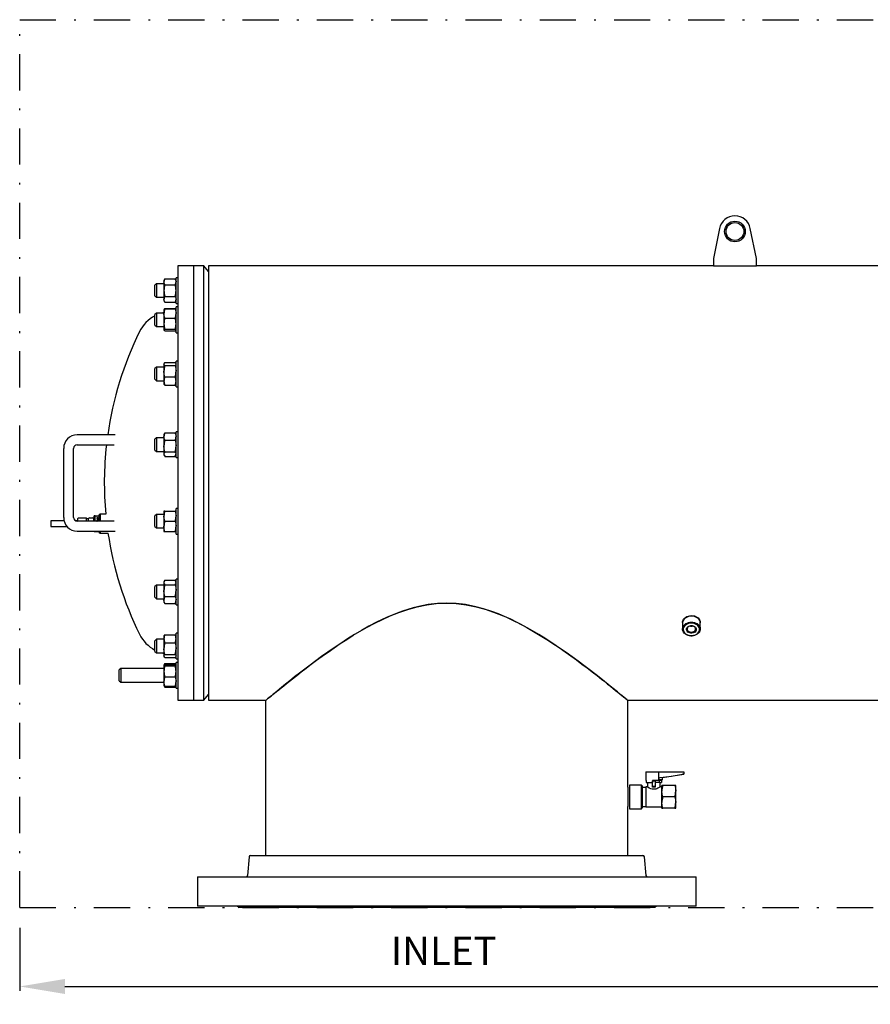
# Model space of a CAD drawing. Units: millimetres. Extents: x 527 to 844, y 482 to 719.
# Drawn here: x 665 to 712, y 597 to 651 of the extents above; entities that cross this region are included whole.
import ezdxf

# ---------------------------------------------------------------- set-up
doc = ezdxf.new("R2010")
doc.units = ezdxf.units.MM
doc.header["$PDSIZE"] = -1
doc.linetypes.add('DASHDOT', pattern=[1, 0.5, -0.25, 0, -0.25])
doc.linetypes.add('SLD-Solid', pattern=[0])
for name, color, linetype in [('1', 8, 'Continuous'), ('CENTER', 7, 'Continuous'), ('CONST', 7, 'Continuous')]:
    doc.layers.add(name, color=color, linetype=linetype)
doc.styles.add('style15', font='arialbd.ttf', dxfattribs={"height": 1.5})
doc.styles.add('style16', font='arialbd.ttf', dxfattribs={"height": 1.6})
doc.dimstyles.new('ISO-25', dxfattribs={"dimtxt": 1.5, "dimasz": 2.5, "dimexe": 0.25, "dimexo": 1.125, "dimgap": 0, "dimtad": 0, "dimtih": 1, "dimtoh": 1, "dimdec": 1, "dimdsep": 46, "dimtxsty": 'style15', "dimcen": 0, "dimadec": 0, "dimazin": 0, "dimtfac": 1, "dimtdec": 1, "dimtmove": 0, "dimatfit": 3, "dimfxl": 1, "dimlwd": 25, "dimarcsym": 0})

# ---------------------------------------------------------------- blocks, each defined once
blk = doc.blocks.new('*D52')
at = {"color": 0, "lineweight": -2, "transparency": 16777216}
for p, q in [((664.874, 600.913), (664.874, 597.428)), ((789.874, 600.913), (789.874, 597.428))]:
    blk.add_line(p, q, dxfattribs=at)
at = {"color": 0, "lineweight": 25, "transparency": 16777216}
for p, q in [((667.374, 597.678), (725.741, 597.678)), ((787.374, 597.678), (729.008, 597.678))]:
    blk.add_line(p, q, dxfattribs=at)
at = {"color": 0, "transparency": 16777216}
for points in [[(667.374, 598.094), (667.374, 597.261), (664.874, 597.678)], [(787.374, 598.094), (787.374, 597.261), (789.874, 597.678)]]:
    blk.add_solid(points, dxfattribs=at)
at = {"layer": 'DEFPOINTS', "color": 0, "transparency": 16777216}
for p in [(664.874, 602.038), (789.874, 602.038), (789.874, 597.678)]:
    blk.add_point(p, dxfattribs=at)
at = {"color": 0, "transparency": 16777216, "insert": (727.374, 597.678), "char_height": 1.5, "attachment_point": 5, "style": 'style15'}
blk.add_mtext('125', dxfattribs=at)

msp = doc.modelspace()

# ---------------------------------------------------------------- linework, layer by layer
at = {"color": 7, "linetype": 'SLD-Solid'}
for p, q in [((703.498, 639.517), (703.167, 637.852)), ((705.529, 637.852), (705.197, 639.517)), ((703.167, 637.852), (703.167, 637.458)), ((705.529, 637.458), (705.529, 637.852)), ((673.6, 637.458), (673.6, 620.882)), ((674.466, 637.458), (673.6, 637.458)), ((674.466, 637.458), (674.466, 613.482)), ((674.466, 637.458), (674.466, 620.882)), ((675.028, 637.458), (674.466, 637.458)), ((675.028, 627.809), (675.028, 637.458)), ((675.293, 637.143), (675.028, 637.458)), ((675.293, 637.458), (675.293, 625.47)), ((703.167, 637.458), (675.293, 637.458)), ((703.167, 637.458), (705.529, 637.458)), ((723.6, 637.458), (705.529, 637.458)), ((672.419, 636.464), (672.34, 636.385)), ((672.34, 635.792), (672.34, 636.385)), ((672.419, 636.464), (672.419, 635.714)), ((672.836, 636.464), (672.419, 636.464)), ((672.887, 636.738), (672.836, 636.651)), ((672.836, 636.651), (672.836, 636.576)), ((672.836, 636.576), (672.836, 636.089)), ((672.887, 636.738), (673.451, 636.738)), ((672.887, 636.413), (673.451, 636.413)), ((673.501, 636.651), (673.451, 636.738)), ((673.6, 636.797), (673.501, 636.797)), ((673.501, 635.38), (673.501, 636.797)), ((672.836, 636.089), (672.836, 635.601)), ((672.34, 635.792), (672.419, 635.714)), ((672.419, 635.714), (672.836, 635.714)), ((672.836, 635.601), (672.836, 635.526)), ((672.836, 635.526), (672.887, 635.439)), ((672.887, 635.764), (673.451, 635.764)), ((672.887, 635.439), (673.451, 635.439)), ((673.451, 635.439), (673.501, 635.526)), ((673.501, 635.38), (673.6, 635.38)), ((672.419, 634.847), (672.34, 634.768)), ((672.34, 634.176), (672.34, 634.768)), ((672.419, 634.847), (672.419, 634.097)), ((672.836, 634.847), (672.419, 634.847)), ((672.84, 635.041), (672.836, 635.034)), ((672.836, 635.034), (672.836, 634.814)), ((672.836, 634.814), (672.836, 634.257)), ((672.848, 635.055), (672.84, 635.041)), ((672.879, 635.077), (672.887, 635.099)), ((672.887, 635.099), (673.451, 635.099)), ((672.887, 635.072), (673.451, 635.072)), ((673.451, 635.099), (673.459, 635.077)), ((673.498, 635.04), (673.489, 635.055)), ((673.501, 635.034), (673.498, 635.04)), ((673.6, 635.181), (673.501, 635.181)), ((673.501, 635.127), (673.501, 635.181)), ((673.501, 633.763), (673.501, 635.127)), ((672.836, 634.257), (672.836, 633.914)), ((672.887, 634.557), (673.451, 634.557)), ((672.34, 634.176), (672.419, 634.097)), ((672.419, 634.097), (672.836, 634.097)), ((672.842, 633.905), (672.836, 633.914)), ((672.836, 633.914), (672.836, 633.909)), ((672.836, 633.909), (672.84, 633.903)), ((672.887, 633.872), (672.85, 633.893)), ((672.887, 633.957), (673.451, 633.957)), ((672.887, 633.872), (673.451, 633.872)), ((673.498, 633.904), (673.501, 633.909)), ((673.501, 633.763), (673.6, 633.763)), ((672.848, 632.068), (672.836, 632.047)), ((672.836, 632.047), (672.836, 632.028)), ((672.887, 632.112), (673.451, 632.112)), ((673.501, 632.047), (673.49, 632.068)), ((673.6, 632.194), (673.501, 632.194)), ((673.501, 631.986), (673.501, 632.194)), ((672.419, 631.86), (672.34, 631.781)), ((672.34, 631.189), (672.34, 631.781)), ((672.419, 631.86), (672.419, 631.11)), ((672.836, 631.86), (672.419, 631.86)), ((672.836, 632.028), (672.836, 631.63)), ((672.836, 631.63), (672.836, 631.087)), ((672.887, 631.944), (673.451, 631.944)), ((673.501, 630.776), (673.501, 631.986)), ((672.34, 631.189), (672.419, 631.11)), ((672.419, 631.11), (672.836, 631.11)), ((672.836, 631.087), (672.836, 630.922)), ((672.887, 631.317), (673.451, 631.317)), ((672.836, 630.922), (672.848, 630.902)), ((672.887, 630.857), (673.451, 630.857)), ((673.49, 630.902), (673.501, 630.922)), ((673.501, 630.776), (673.6, 630.776)), ((672.887, 628.226), (672.863, 628.19)), ((672.887, 628.226), (673.451, 628.226)), ((673.474, 628.19), (673.451, 628.226)), ((673.501, 627.853), (673.501, 628.291)), ((673.6, 628.291), (673.501, 628.291)), ((670.151, 628.127), (668.049, 628.127)), ((672.419, 627.957), (672.34, 627.878)), ((672.34, 627.286), (672.34, 627.878)), ((672.419, 627.957), (672.419, 627.207)), ((672.836, 627.957), (672.419, 627.957)), ((672.863, 628.191), (672.836, 628.145)), ((672.836, 628.145), (672.836, 628.028)), ((672.836, 628.028), (672.836, 627.509)), ((672.887, 627.831), (673.451, 627.831)), ((673.501, 628.145), (673.475, 628.191)), ((673.501, 626.873), (673.501, 627.853)), ((675.028, 613.482), (675.028, 627.809)), ((667.3, 627.379), (667.3, 623.56)), ((667.852, 623.56), (667.852, 627.379)), ((668.049, 627.576), (670.08, 627.576)), ((672.34, 627.286), (672.419, 627.207)), ((672.419, 627.207), (672.836, 627.207)), ((672.836, 627.509), (672.836, 627.062)), ((672.887, 627.187), (673.451, 627.187)), ((672.836, 627.062), (672.836, 627.02)), ((672.836, 627.02), (672.863, 626.973)), ((672.887, 626.938), (673.451, 626.938)), ((673.475, 626.973), (673.501, 627.02)), ((673.501, 626.873), (673.6, 626.873)), ((675.293, 625.47), (675.293, 613.482)), ((672.887, 623.92), (672.836, 623.92)), ((672.836, 623.92), (672.836, 623.639)), ((672.887, 623.92), (673.451, 623.92)), ((673.501, 623.92), (673.451, 623.92)), ((673.6, 624.066), (673.501, 624.066)), ((673.501, 623.358), (673.501, 624.066)), ((666.592, 623.383), (666.592, 623.068)), ((667.322, 623.383), (666.592, 623.383)), ((668.088, 623.383), (667.963, 623.383)), ((670.08, 623.364), (668.049, 623.364)), ((668.088, 623.364), (668.088, 623.501)), ((668.127, 623.541), (668.56, 623.541)), ((668.56, 623.364), (668.56, 623.541)), ((668.678, 623.485), (668.56, 623.485)), ((668.678, 623.364), (668.678, 623.501)), ((668.718, 623.541), (668.915, 623.541)), ((668.954, 623.501), (668.954, 623.364)), ((668.993, 623.442), (668.954, 623.442)), ((669.033, 623.659), (668.993, 623.659)), ((668.993, 623.364), (668.993, 623.659)), ((669.033, 623.442), (669.033, 623.659)), ((669.033, 623.659), (669.269, 623.659)), ((669.033, 623.364), (669.033, 623.442)), ((669.135, 623.579), (669.135, 623.584)), ((669.135, 623.584), (669.153, 623.583)), ((669.153, 623.58), (669.135, 623.579)), ((669.135, 623.58), (669.143, 623.58)), ((669.135, 623.566), (669.135, 623.57)), ((669.135, 623.57), (669.153, 623.569)), ((669.153, 623.566), (669.135, 623.566)), ((669.135, 623.566), (669.143, 623.566)), ((669.135, 623.554), (669.135, 623.555)), ((669.135, 623.555), (669.176, 623.555)), ((669.182, 623.526), (669.135, 623.554)), ((669.135, 623.517), (669.135, 623.522)), ((669.135, 623.522), (669.204, 623.501)), ((669.135, 623.518), (669.204, 623.497)), ((669.204, 623.496), (669.135, 623.517)), ((669.135, 623.425), (669.135, 623.429)), ((669.135, 623.429), (669.153, 623.428)), ((669.153, 623.425), (669.135, 623.425)), ((669.135, 623.425), (669.143, 623.425)), ((669.135, 623.411), (669.135, 623.415)), ((669.135, 623.415), (669.153, 623.415)), ((669.153, 623.412), (669.135, 623.411)), ((669.135, 623.411), (669.143, 623.411)), ((669.135, 623.368), (669.148, 623.364)), ((669.135, 623.364), (669.135, 623.368)), ((669.135, 623.364), (669.135, 623.364)), ((669.136, 623.467), (669.136, 623.476)), ((669.136, 623.476), (669.195, 623.476)), ((669.136, 623.472), (669.195, 623.472)), ((669.142, 623.464), (669.136, 623.467)), ((669.14, 623.551), (669.176, 623.551)), ((669.142, 623.472), (669.142, 623.464)), ((669.195, 623.472), (669.142, 623.472)), ((669.15, 623.547), (669.15, 623.55)), ((669.15, 623.55), (669.176, 623.535)), ((669.176, 623.55), (669.15, 623.55)), ((669.15, 623.547), (669.176, 623.531)), ((669.152, 623.402), (669.152, 623.406)), ((669.153, 623.583), (669.153, 623.58)), ((669.153, 623.569), (669.153, 623.566)), ((669.153, 623.428), (669.153, 623.425)), ((669.153, 623.415), (669.153, 623.412)), ((669.154, 623.378), (669.154, 623.373)), ((669.17, 623.452), (669.176, 623.452)), ((669.17, 623.432), (669.17, 623.452)), ((669.17, 623.448), (669.176, 623.448)), ((669.176, 623.432), (669.17, 623.432)), ((669.195, 623.371), (669.171, 623.391)), ((669.174, 623.395), (669.189, 623.382)), ((669.174, 623.391), (669.174, 623.395)), ((669.174, 623.391), (669.189, 623.379)), ((669.176, 623.561), (669.182, 623.561)), ((669.176, 623.555), (669.176, 623.561)), ((669.176, 623.557), (669.182, 623.557)), ((669.176, 623.551), (669.176, 623.555)), ((669.176, 623.535), (669.176, 623.55)), ((669.176, 623.531), (669.176, 623.535)), ((669.176, 623.452), (669.176, 623.432)), ((669.182, 623.561), (669.182, 623.555)), ((669.182, 623.555), (669.195, 623.555)), ((669.182, 623.551), (669.182, 623.555)), ((669.182, 623.551), (669.195, 623.551)), ((669.182, 623.55), (669.182, 623.526)), ((669.195, 623.55), (669.182, 623.55)), ((669.189, 623.406), (669.195, 623.406)), ((669.189, 623.382), (669.189, 623.406)), ((669.189, 623.402), (669.195, 623.402)), ((669.189, 623.379), (669.189, 623.382)), ((669.195, 623.555), (669.195, 623.55)), ((669.195, 623.476), (669.195, 623.472)), ((669.195, 623.406), (669.195, 623.371)), ((669.204, 623.501), (669.204, 623.496)), ((669.308, 623.747), (669.269, 623.708)), ((669.269, 623.659), (669.269, 623.708)), ((669.269, 623.626), (669.269, 623.659)), ((669.269, 623.364), (669.269, 623.626)), ((669.623, 623.747), (669.308, 623.747)), ((669.308, 623.747), (669.308, 623.364)), ((672.419, 623.733), (672.34, 623.654)), ((672.34, 623.061), (672.34, 623.654)), ((672.419, 623.733), (672.419, 622.983)), ((672.836, 623.733), (672.419, 623.733)), ((672.836, 623.639), (672.836, 623.076)), ((672.887, 623.358), (673.451, 623.358)), ((673.501, 622.649), (673.501, 623.358)), ((666.592, 623.068), (667.485, 623.068)), ((668.049, 622.812), (670.151, 622.812)), ((668.993, 622.793), (668.993, 622.812)), ((668.993, 622.793), (669.033, 622.793)), ((669.033, 622.793), (669.033, 622.812)), ((669.033, 622.793), (669.269, 622.793)), ((669.269, 622.793), (669.269, 622.812)), ((669.269, 622.743), (669.269, 622.793)), ((669.308, 622.812), (669.308, 622.704)), ((672.34, 623.061), (672.419, 622.983)), ((672.419, 622.983), (672.836, 622.983)), ((672.836, 623.076), (672.836, 622.795)), ((672.836, 622.795), (672.887, 622.795)), ((672.887, 622.795), (673.451, 622.795)), ((673.451, 622.795), (673.501, 622.795)), ((669.269, 622.743), (669.308, 622.704)), ((669.308, 622.704), (669.748, 622.704)), ((673.501, 622.649), (673.6, 622.649)), ((673.6, 620.882), (673.6, 613.482)), ((674.466, 620.882), (674.466, 613.482)), ((672.887, 620.099), (673.451, 620.099)), ((673.6, 620.163), (673.501, 620.163)), ((673.501, 619.184), (673.501, 620.163)), ((672.419, 619.83), (672.34, 619.751)), ((672.34, 619.729), (672.34, 619.751)), ((672.34, 619.159), (672.34, 619.729)), ((672.419, 619.83), (672.419, 619.801)), ((672.836, 619.83), (672.419, 619.83)), ((672.419, 619.801), (672.419, 619.08)), ((672.863, 620.064), (672.836, 620.017)), ((672.836, 620.017), (672.836, 619.975)), ((672.836, 619.975), (672.836, 619.528)), ((672.887, 619.85), (673.451, 619.85)), ((673.501, 620.017), (673.475, 620.064)), ((672.34, 619.159), (672.419, 619.08)), ((672.419, 619.08), (672.836, 619.08)), ((672.836, 619.528), (672.836, 619.009)), ((672.836, 619.009), (672.836, 618.892)), ((672.887, 619.206), (673.451, 619.206)), ((673.501, 618.746), (673.501, 619.184)), ((672.836, 618.892), (672.863, 618.846)), ((672.864, 618.847), (672.887, 618.811)), ((672.887, 618.811), (673.451, 618.811)), ((673.451, 618.811), (673.474, 618.847)), ((673.475, 618.846), (673.501, 618.892)), ((673.501, 618.746), (673.6, 618.746)), ((701.454, 617.739), (701.454, 617.41)), ((702.438, 617.41), (702.438, 617.739)), ((672.419, 616.843), (672.34, 616.764)), ((672.419, 616.843), (672.419, 616.733)), ((672.836, 616.843), (672.419, 616.843)), ((672.848, 617.051), (672.836, 617.03)), ((672.836, 617.03), (672.836, 616.865)), ((672.836, 616.865), (672.836, 616.322)), ((672.887, 617.095), (673.451, 617.095)), ((673.501, 617.03), (673.489, 617.051)), ((673.6, 617.176), (673.501, 617.176)), ((673.501, 615.967), (673.501, 617.176)), ((672.34, 616.677), (672.34, 616.764)), ((672.34, 616.171), (672.34, 616.677)), ((672.419, 616.733), (672.419, 616.093)), ((672.836, 616.322), (672.836, 615.924)), ((672.887, 616.636), (673.451, 616.636)), ((672.34, 616.171), (672.419, 616.093)), ((672.419, 616.093), (672.836, 616.093)), ((672.836, 615.924), (672.836, 615.905)), ((672.836, 615.905), (672.848, 615.885)), ((672.887, 616.008), (673.451, 616.008)), ((672.887, 615.84), (673.451, 615.84)), ((673.489, 615.885), (673.501, 615.905)), ((673.501, 615.759), (673.501, 615.967)), ((673.501, 615.759), (673.6, 615.759)), ((670.45, 615.226), (670.371, 615.147)), ((670.45, 615.226), (670.45, 614.851)), ((672.836, 615.226), (670.45, 615.226)), ((672.84, 615.42), (672.836, 615.414)), ((672.836, 615.414), (672.836, 615.409)), ((672.836, 615.409), (672.836, 615.066)), ((672.887, 615.501), (672.84, 615.42)), ((672.855, 615.434), (672.887, 615.501)), ((672.887, 615.501), (673.451, 615.501)), ((672.887, 615.451), (673.451, 615.451)), ((672.887, 615.366), (673.451, 615.366)), ((673.498, 615.42), (673.451, 615.501)), ((673.451, 615.501), (673.482, 615.434)), ((673.501, 615.414), (673.498, 615.42)), ((673.6, 615.56), (673.501, 615.56)), ((673.501, 614.196), (673.501, 615.56)), ((670.371, 614.851), (670.371, 615.147)), ((670.371, 614.555), (670.371, 614.851)), ((670.45, 614.851), (670.45, 614.476)), ((672.836, 615.066), (672.836, 614.509)), ((672.887, 614.766), (673.451, 614.766)), ((670.371, 614.555), (670.45, 614.476)), ((670.45, 614.476), (672.836, 614.476)), ((672.836, 614.509), (672.836, 614.289)), ((672.836, 614.289), (672.84, 614.283)), ((672.84, 614.283), (672.887, 614.202)), ((672.887, 614.202), (672.856, 614.268)), ((672.887, 614.251), (673.451, 614.251)), ((672.887, 614.202), (673.451, 614.202)), ((673.451, 614.202), (673.498, 614.282)), ((673.482, 614.269), (673.451, 614.202)), ((673.498, 614.282), (673.501, 614.289)), ((673.501, 614.142), (673.501, 614.196)), ((673.501, 614.142), (673.6, 614.142)), ((675.028, 613.482), (675.293, 613.797)), ((673.6, 613.482), (674.466, 613.482)), ((674.466, 613.482), (675.028, 613.482)), ((675.293, 613.482), (678.474, 613.482)), ((678.442, 613.455), (678.442, 604.912)), ((698.41, 613.482), (733.592, 613.482)), ((698.442, 608.67), (698.442, 613.455)), ((699.436, 609.518), (700.144, 609.518)), ((699.436, 609.518), (699.436, 609.046)), ((700.144, 609.105), (700.144, 609.518)), ((700.144, 609.518), (701.447, 609.518)), ((700.358, 609.206), (701.523, 609.4)), ((701.447, 609.518), (701.523, 609.518)), ((701.523, 609.4), (701.504, 609.4)), ((701.523, 609.518), (701.523, 609.4)), ((699.19, 608.79), (698.521, 608.79)), ((698.521, 608.79), (698.521, 607.491)), ((699.23, 608.751), (699.19, 608.79)), ((699.19, 607.491), (699.19, 608.79)), ((699.23, 608.751), (699.23, 607.53)), ((699.426, 608.661), (699.23, 608.661)), ((699.519, 608.691), (699.426, 608.691)), ((699.426, 608.691), (699.426, 607.589)), ((699.443, 609.046), (699.436, 609.046)), ((699.443, 609.046), (699.443, 608.928)), ((699.443, 608.928), (699.791, 608.928)), ((699.515, 608.928), (699.515, 608.689)), ((700.302, 609.046), (699.791, 609.046)), ((699.791, 609.046), (699.791, 608.928)), ((699.8, 609.026), (699.938, 609.026)), ((699.8, 608.711), (699.8, 609.026)), ((699.8, 608.678), (699.8, 608.711)), ((699.938, 608.711), (699.8, 608.711)), ((699.938, 609.026), (699.938, 608.711)), ((700.224, 608.928), (699.938, 608.928)), ((699.938, 608.711), (699.938, 608.678)), ((700.172, 609.085), (700.168, 609.085)), ((700.215, 609.085), (700.172, 609.085)), ((700.184, 608.928), (700.184, 609.046)), ((700.322, 609.085), (700.215, 609.085)), ((700.224, 608.928), (700.295, 608.928)), ((700.224, 608.691), (700.224, 608.928)), ((700.312, 608.691), (700.224, 608.691)), ((700.295, 609.046), (700.295, 608.928)), ((700.302, 609.046), (700.302, 609.085)), ((700.312, 608.455), (700.312, 608.77)), ((700.368, 608.77), (700.312, 608.77)), ((700.342, 609.105), (700.342, 609.187)), ((701.024, 608.77), (700.368, 608.77)), ((701.08, 608.77), (701.024, 608.77)), ((701.08, 608.455), (701.08, 608.77)), ((700.312, 607.825), (700.312, 608.455)), ((701.024, 608.14), (700.368, 608.14)), ((701.08, 607.825), (701.08, 608.455)), ((698.442, 604.912), (698.442, 607.609)), ((699.23, 607.62), (699.426, 607.62)), ((699.426, 607.589), (700.312, 607.589)), ((700.312, 607.51), (700.312, 607.825)), ((701.08, 607.51), (701.08, 607.825)), ((698.521, 607.491), (699.19, 607.491)), ((699.19, 607.491), (699.23, 607.53)), ((700.312, 607.51), (700.368, 607.51)), ((701.024, 607.51), (700.368, 607.51)), ((701.024, 607.51), (701.08, 607.51)), ((677.614, 604.912), (699.271, 604.912)), ((677.535, 604.84), (677.445, 603.803)), ((699.44, 603.803), (699.349, 604.84)), ((674.702, 603.731), (674.682, 603.711)), ((674.682, 603.711), (674.682, 602.121)), ((702.202, 603.711), (674.682, 603.711)), ((674.702, 603.731), (702.182, 603.731)), ((702.202, 603.711), (702.182, 603.731)), ((702.202, 602.121), (702.202, 603.711)), ((674.682, 602.121), (674.702, 602.101)), ((674.682, 602.121), (702.202, 602.121)), ((702.182, 602.101), (674.702, 602.101)), ((676.94, 602.057), (676.962, 602.038)), ((676.94, 602.057), (699.945, 602.057)), ((699.922, 602.038), (676.962, 602.038)), ((699.922, 602.038), (699.945, 602.057)), ((702.182, 602.101), (702.202, 602.121))]:
    msp.add_line(p, q, dxfattribs=at)
at = {"color": 7, "linetype": 'SLD-Solid', "flags": 128}
for points in [[(672.887, 636.413), (672.85, 636.493), (672.836, 636.576)], [(673.451, 636.738), (673.487, 636.659), (673.501, 636.576)], [(672.887, 635.439), (672.85, 635.519), (672.836, 635.601)], [(673.451, 635.764), (673.487, 635.684), (673.501, 635.601)], [(672.887, 634.557), (672.85, 634.683), (672.836, 634.814)], [(672.887, 635.072), (672.85, 635.051), (672.842, 635.039)], [(672.887, 635.099), (672.85, 635.058), (672.849, 635.054)], [(673.488, 635.054), (673.486, 635.06), (673.451, 635.099)], [(673.451, 635.072), (673.487, 634.946), (673.501, 634.814)], [(673.496, 635.039), (673.486, 635.052), (673.451, 635.072)], [(672.836, 633.914), (672.837, 633.917), (672.851, 633.937), (672.887, 633.957)], [(673.451, 633.957), (673.487, 633.936), (673.501, 633.914)], [(673.496, 633.905), (673.486, 633.892), (673.451, 633.872)], [(673.451, 632.112), (673.487, 632.071), (673.489, 632.067)], [(672.887, 631.944), (672.85, 631.985), (672.836, 632.028)], [(672.887, 631.317), (672.85, 631.47), (672.836, 631.63)], [(673.451, 631.944), (673.487, 631.79), (673.501, 631.63)], [(672.849, 630.903), (672.851, 630.896), (672.887, 630.857)], [(673.451, 630.857), (673.487, 630.899), (673.489, 630.903)], [(673.451, 628.226), (673.487, 628.129), (673.501, 628.028)], [(672.887, 627.831), (672.85, 627.927), (672.836, 628.028)], [(673.451, 627.831), (673.487, 627.673), (673.501, 627.509)], [(672.887, 627.187), (672.85, 627.344), (672.836, 627.509)], [(673.451, 623.92), (673.487, 623.782), (673.501, 623.639)], [(672.887, 623.358), (672.85, 623.495), (672.836, 623.639)], [(673.451, 623.358), (673.487, 623.22), (673.501, 623.076)], [(672.887, 622.795), (672.85, 622.933), (672.836, 623.076)], [(673.451, 619.85), (673.487, 619.692), (673.501, 619.528)], [(672.887, 619.206), (672.85, 619.364), (672.836, 619.528)], [(672.887, 618.811), (672.85, 618.908), (672.836, 619.009)], [(673.451, 619.206), (673.487, 619.109), (673.501, 619.009)], [(678.442, 613.455), (678.448, 613.46), (678.467, 613.476), (678.497, 613.501), (678.54, 613.537), (678.596, 613.583), (678.665, 613.64), (678.746, 613.707), (678.839, 613.784), (678.939, 613.866), (679.049, 613.957), (679.17, 614.055), (679.301, 614.161), (679.443, 614.276), (679.595, 614.398), (679.926, 614.662), (680.164, 614.849), (680.416, 615.044), (680.682, 615.249), (680.962, 615.46), (681.26, 615.681), (681.57, 615.907), (681.893, 616.137), (682.228, 616.37), (682.57, 616.6), (682.922, 616.83), (683.287, 617.06), (683.664, 617.286), (684.059, 617.511), (684.467, 617.729), (684.891, 617.938), (685.328, 618.135), (685.804, 618.325), (686.296, 618.492), (686.811, 618.633), (687.341, 618.741), (687.867, 618.807), (688.404, 618.831), (688.68, 618.827), (688.956, 618.812), (689.233, 618.784), (689.508, 618.746), (689.791, 618.695), (690.071, 618.634), (690.624, 618.481), (691.172, 618.29), (691.705, 618.071), (692.103, 617.886), (692.49, 617.691), (692.869, 617.486), (693.238, 617.276), (693.603, 617.056), (693.958, 616.833), (694.305, 616.607), (694.641, 616.381), (694.972, 616.151), (695.292, 615.923), (695.602, 615.698), (695.901, 615.476), (696.192, 615.256), (696.47, 615.043), (696.736, 614.837), (696.986, 614.64), (697.159, 614.503), (697.323, 614.372), (697.478, 614.247), (697.623, 614.129), (697.76, 614.018), (697.886, 613.915), (698.001, 613.821), (698.104, 613.736), (698.191, 613.664), (698.265, 613.602), (698.328, 613.551), (698.377, 613.51), (698.413, 613.48), (698.435, 613.461), (698.442, 613.455)], [(698.441, 613.456), (698.442, 613.456), (698.432, 613.464), (698.41, 613.482), (698.375, 613.511), (698.328, 613.551), (698.212, 613.647), (698.057, 613.775), (697.863, 613.934), (697.632, 614.122), (697.352, 614.349), (697.034, 614.602), (696.682, 614.879), (696.296, 615.177), (696.002, 615.4), (695.693, 615.631), (695.369, 615.868), (695.031, 616.109), (694.674, 616.358), (694.303, 616.608), (693.917, 616.859), (693.517, 617.109), (692.924, 617.456), (692.614, 617.625), (692.298, 617.79), (691.972, 617.949), (691.638, 618.1), (691.293, 618.243), (690.94, 618.376), (690.468, 618.528), (689.979, 618.655), (689.476, 618.751), (688.958, 618.812), (688.45, 618.832), (687.935, 618.812), (687.419, 618.753), (686.902, 618.655), (686.597, 618.579), (686.296, 618.492), (685.995, 618.393), (685.7, 618.286), (685.122, 618.045), (684.56, 617.776), (684.146, 617.559), (683.744, 617.332), (683.349, 617.097), (682.966, 616.858), (682.592, 616.615), (682.231, 616.372), (681.878, 616.127), (681.537, 615.883), (681.214, 615.648), (680.904, 615.417), (680.607, 615.191), (680.323, 614.973), (680.049, 614.759), (679.792, 614.556), (679.551, 614.363), (679.33, 614.185), (679.079, 613.981), (678.966, 613.889), (678.863, 613.804), (678.771, 613.728), (678.689, 613.66), (678.617, 613.601), (678.558, 613.551), (678.512, 613.513), (678.477, 613.484), (678.454, 613.465), (678.443, 613.456), (678.444, 613.456)], [(701.454, 617.764), (701.454, 617.768), (701.462, 617.831), (701.483, 617.893), (701.518, 617.951), (701.565, 618.005), (701.622, 618.051), (701.689, 618.09), (701.763, 618.12), (701.842, 618.139), (701.946, 618.148)], [(701.946, 618.116), (701.863, 618.11), (701.782, 618.094), (701.706, 618.068), (701.637, 618.032), (701.577, 617.988), (701.527, 617.936), (701.489, 617.879), (701.465, 617.818), (701.454, 617.755), (701.454, 617.739)], [(701.946, 618.148), (702.029, 618.142), (702.109, 618.126), (702.184, 618.099), (702.253, 618.062), (702.313, 618.018), (702.363, 617.966), (702.401, 617.908), (702.426, 617.847), (702.437, 617.784), (702.436, 617.743)], [(702.438, 617.739), (702.438, 617.755), (702.427, 617.818), (702.403, 617.879), (702.365, 617.936), (702.316, 617.988), (702.255, 618.032), (702.186, 618.068), (702.11, 618.094), (702.029, 618.11), (701.946, 618.116)], [(701.946, 617.787), (702.029, 617.781), (702.11, 617.765), (702.186, 617.739), (702.255, 617.703), (702.316, 617.659), (702.365, 617.607), (702.403, 617.55), (702.427, 617.489), (702.438, 617.426), (702.434, 617.362), (702.417, 617.299), (702.386, 617.24), (702.342, 617.186), (702.287, 617.138), (702.222, 617.097), (702.149, 617.066), (702.07, 617.045), (701.988, 617.034), (701.904, 617.034), (701.822, 617.045), (701.743, 617.066), (701.671, 617.097), (701.606, 617.138), (701.55, 617.186), (701.507, 617.24), (701.476, 617.299), (701.458, 617.362), (701.454, 617.426), (701.465, 617.489), (701.489, 617.55), (701.527, 617.607), (701.577, 617.659), (701.637, 617.703), (701.706, 617.739), (701.782, 617.765), (701.863, 617.781), (701.946, 617.787)], [(701.946, 617.731), (701.865, 617.726), (701.787, 617.709), (701.714, 617.682), (701.648, 617.646), (701.592, 617.601), (701.547, 617.549), (701.515, 617.492), (701.497, 617.431), (701.494, 617.369), (701.505, 617.307), (701.53, 617.248), (701.568, 617.193), (701.619, 617.145), (701.68, 617.104), (701.75, 617.072), (701.826, 617.05), (701.906, 617.039), (701.987, 617.039), (702.067, 617.05), (702.143, 617.072), (702.212, 617.104), (702.273, 617.145), (702.324, 617.193), (702.362, 617.248), (702.387, 617.307), (702.398, 617.369), (702.395, 617.431), (702.377, 617.492), (702.345, 617.549), (702.3, 617.601), (702.244, 617.646), (702.178, 617.682), (702.105, 617.709), (702.027, 617.726), (701.946, 617.731)], [(701.946, 617.593), (702.009, 617.587), (702.068, 617.57), (702.121, 617.544), (702.164, 617.509), (702.196, 617.467), (702.214, 617.421), (702.217, 617.372), (702.206, 617.325), (702.181, 617.28), (702.144, 617.242), (702.095, 617.211), (702.039, 617.189), (701.978, 617.178), (701.915, 617.178), (701.853, 617.189), (701.797, 617.211), (701.748, 617.242), (701.711, 617.28), (701.686, 617.325), (701.675, 617.372), (701.679, 617.421), (701.697, 617.467), (701.728, 617.509), (701.771, 617.544), (701.824, 617.57), (701.883, 617.587), (701.946, 617.593)], [(701.946, 617.588), (701.888, 617.582), (701.834, 617.566), (701.787, 617.539), (701.75, 617.505), (701.725, 617.465), (701.714, 617.421), (701.718, 617.376), (701.736, 617.334), (701.767, 617.296), (701.81, 617.266), (701.861, 617.244), (701.917, 617.233), (701.975, 617.233), (702.032, 617.244), (702.083, 617.266), (702.125, 617.296), (702.156, 617.334), (702.174, 617.376), (702.178, 617.421), (702.167, 617.465), (702.142, 617.505), (702.105, 617.539), (702.058, 617.566), (702.004, 617.582), (701.946, 617.588)], [(672.887, 617.095), (672.85, 617.054), (672.849, 617.05)], [(673.488, 617.05), (673.486, 617.056), (673.451, 617.095)], [(672.887, 616.008), (672.85, 616.162), (672.836, 616.322)], [(673.451, 616.636), (673.487, 616.482), (673.501, 616.322)], [(672.887, 615.84), (672.85, 615.882), (672.836, 615.924)], [(673.451, 616.008), (673.487, 615.967), (673.501, 615.924)], [(673.488, 615.885), (673.486, 615.879), (673.451, 615.84)], [(672.836, 615.409), (672.837, 615.412), (672.851, 615.432), (672.887, 615.451)], [(672.887, 615.366), (672.85, 615.387), (672.836, 615.409)], [(673.451, 615.451), (673.487, 615.43), (673.488, 615.43)], [(673.501, 615.409), (673.501, 615.406), (673.486, 615.386), (673.451, 615.366)], [(673.451, 614.766), (673.487, 614.64), (673.501, 614.509)], [(672.887, 614.251), (672.85, 614.377), (672.836, 614.509)], [(672.842, 614.284), (672.851, 614.271), (672.887, 614.251)], [(673.451, 614.251), (673.487, 614.272), (673.495, 614.284)], [(700.226, 609.206), (700.838, 609.294), (701.447, 609.392)], [(698.442, 608.67), (698.442, 608.671), (698.441, 608.658), (698.44, 608.631), (698.438, 608.589), (698.436, 608.535), (698.433, 608.469), (698.431, 608.395), (698.429, 608.312), (698.428, 608.226), (698.428, 608.136), (698.428, 608.048), (698.43, 607.96), (698.431, 607.88), (698.434, 607.805), (698.436, 607.741), (698.438, 607.687), (698.44, 607.648), (698.442, 607.621), (698.442, 607.609)], [(700.224, 608.691), (700.208, 608.681), (700.163, 608.655), (700.089, 608.616), (700.037, 608.595), (699.977, 608.576), (699.884, 608.563), (699.788, 608.57), (699.703, 608.594), (699.619, 608.631), (699.547, 608.672), (699.518, 608.69), (699.519, 608.689)], [(701.024, 608.77), (701.065, 608.616), (701.08, 608.455)], [(700.368, 608.14), (700.328, 608.295), (700.312, 608.455)], [(701.024, 608.14), (701.065, 607.986), (701.08, 607.825)], [(700.368, 607.51), (700.328, 607.665), (700.312, 607.825)]]:
    msp.add_lwpolyline(points, dxfattribs=at)
at = {"color": 7, "linetype": 'SLD-Solid'}
for radius in [0.571, 0.492]:
    msp.add_circle((704.348, 639.348), radius, dxfattribs=at)
for centre, radius, start, end in [((704.348, 639.348), 0.866, 11.2635, 168.7365), ((673.145, 636.569), 0.309, 146.8586, 178.7571), ((673.988, 636.077), 1.151, 163.001, 179.4111), ((673.192, 636.582), 0.309, 326.8586, 358.7571), ((672.35, 636.077), 1.152, 0.5919, 16.996), ((674.011, 636.104), 1.175, 180.757, 196.831), ((672.327, 636.104), 1.175, 343.1658, 359.2462), ((673.145, 635.595), 0.309, 146.8586, 178.7571), ((673.192, 635.608), 0.309, 326.8586, 358.7571), ((673.255, 632.95), 1.969, 102.3215, 105.5102), ((673.558, 634.807), 0.722, 158.4861, 179.4459), ((672.78, 634.821), 0.722, 338.4861, 359.4459), ((673.255, 632.95), 1.969, 117.7154, 153.7774), ((673.825, 634.245), 0.989, 161.6488, 179.3396), ((673.847, 634.272), 1.01, 180.8483, 198.1633), ((672.512, 634.245), 0.99, 0.6638, 18.3478), ((672.491, 634.272), 1.01, 341.8331, 359.1553), ((688.442, 625.47), 18.898, 153.7774, 171.916), ((672.947, 632.019), 0.111, 122.8746, 175.3905), ((673.888, 631.623), 1.052, 162.2126, 179.5892), ((673.391, 632.037), 0.111, 302.8746, 355.3905), ((672.45, 631.638), 1.052, 342.2126, 359.5892), ((673.434, 631.077), 0.598, 156.3211, 178.9975), ((673.449, 631.101), 0.613, 181.2832, 203.3982), ((672.903, 631.077), 0.598, 1.0075, 23.6739), ((672.889, 631.101), 0.613, 336.5964, 358.7222), ((673.277, 628.022), 0.44, 152.3485, 179.1348), ((668.049, 627.379), 0.748, 90, 180), ((673.942, 627.501), 1.106, 162.6582, 179.6044), ((673.061, 628.035), 0.44, 332.3485, 359.1348), ((668.049, 627.379), 0.197, 90, 180), ((688.442, 625.47), 18.898, 173.6006, 185.2295), ((673.043, 627.051), 0.207, 139.0643, 176.9135), ((672.395, 627.516), 1.106, 342.6582, 359.6044), ((673.295, 627.051), 0.207, 3.101, 40.9212), ((673.051, 627.077), 0.215, 183.8855, 220.1367), ((673.286, 627.077), 0.215, 319.8483, 356.1294), ((673.689, 623.632), 0.853, 160.2272, 179.5166), ((668.049, 623.56), 0.748, 180, 270), ((668.049, 623.56), 0.197, 180, 270), ((668.127, 623.501), 0.0394, 90, 180), ((668.718, 623.501), 0.0394, 90, 180), ((668.915, 623.501), 0.0394, 0, 90), ((673.689, 623.069), 0.853, 160.2272, 179.5166), ((672.649, 623.646), 0.853, 340.2272, 359.5166), ((672.649, 623.084), 0.853, 340.2272, 359.5166), ((688.442, 625.47), 18.898, 188.4157, 206.2226), ((673.051, 619.96), 0.215, 139.8483, 176.1294), ((673.286, 619.96), 0.215, 3.8855, 40.1367), ((673.043, 619.986), 0.207, 183.101, 220.9212), ((673.942, 619.521), 1.106, 162.6582, 179.6044), ((673.295, 619.986), 0.207, 319.0643, 356.9135), ((673.277, 619.002), 0.44, 152.3485, 179.1348), ((672.395, 619.536), 1.106, 342.6582, 359.6044), ((673.061, 619.015), 0.44, 332.3485, 359.1348), ((701.946, 617.856), 0.296, 252.5586, 287.4414), ((673.255, 617.99), 1.969, 206.2226, 242.2846), ((673.449, 616.852), 0.613, 156.5964, 178.7222), ((673.434, 616.876), 0.598, 181.0075, 203.6739), ((672.889, 616.852), 0.613, 1.2832, 23.3982), ((672.904, 616.876), 0.598, 336.3211, 358.9975), ((673.888, 616.315), 1.052, 162.2126, 179.5892), ((672.45, 616.33), 1.052, 342.2126, 359.5892), ((673.255, 617.99), 1.968, 254.4898, 257.7077), ((672.947, 615.916), 0.111, 122.8746, 175.3905), ((673.846, 615.052), 1.01, 161.8331, 179.1553), ((672.491, 615.051), 1.01, 0.8483, 18.1633), ((673.826, 615.078), 0.99, 180.6638, 198.3478), ((673.558, 614.502), 0.722, 158.4861, 179.4459), ((672.512, 615.078), 0.989, 341.6488, 359.3396), ((672.78, 614.516), 0.722, 338.4861, 359.4459), ((700.264, 609.048), 0.162, 103.2662, 123.9986), ((700.361, 609.187), 0.0197, 99.4623, 180), ((701.823, 607.101), 2.322, 97.9053, 99.3054), ((699.869, 606.126), 2.552, 88.4533, 91.5467), ((700.166, 609.107), 0.0216, 184.9687, 274.9594), ((701.267, 608.447), 0.955, 160.2272, 179.5166), ((700.322, 609.105), 0.0197, 270, 0), ((701.267, 607.817), 0.955, 160.2272, 179.5166), ((700.125, 608.463), 0.955, 340.2272, 359.5166), ((700.125, 607.833), 0.955, 340.2272, 359.5166), ((677.614, 604.833), 0.0787, 90, 175), ((699.271, 604.833), 0.0787, 5, 90), ((677.366, 603.81), 0.0787, 270, 355), ((699.518, 603.81), 0.0787, 185, 270), ((676.869, 602.022), 0.0787, 25.9675, 90), ((700.015, 602.022), 0.0787, 90, 154.0325)]:
    msp.add_arc(centre, radius, start, end, dxfattribs=at)
for points, knots in [([(669.135, 623.39), (669.135, 623.392), (669.136, 623.397), (669.14, 623.402), (669.146, 623.405), (669.15, 623.405), (669.152, 623.406)], [0, 0, 0, 0, 0.27989, 0.559224, 0.779582, 1, 1, 1, 1]), ([(669.135, 623.386), (669.135, 623.388), (669.136, 623.393), (669.14, 623.398), (669.146, 623.401), (669.15, 623.401), (669.152, 623.402)], [0, 0, 0, 0, 0.27989, 0.559224, 0.779582, 1, 1, 1, 1]), ([(669.154, 623.373), (669.152, 623.374), (669.146, 623.374), (669.139, 623.379), (669.135, 623.384), (669.135, 623.388), (669.135, 623.39)], [0, 0, 0, 0, 0.2800291, 0.5595146, 0.7796675, 1, 1, 1, 1]), ([(669.153, 623.401), (669.151, 623.401), (669.147, 623.4), (669.143, 623.397), (669.141, 623.394), (669.141, 623.391), (669.141, 623.39)], [0, 0, 0, 0, 0.279126, 0.558978, 0.77935, 1, 1, 1, 1]), ([(669.141, 623.39), (669.141, 623.388), (669.141, 623.385), (669.145, 623.381), (669.15, 623.379), (669.153, 623.378), (669.154, 623.378)], [0, 0, 0, 0, 0.279699, 0.558847, 0.779176, 1, 1, 1, 1]), ([(669.152, 623.406), (669.155, 623.405), (669.16, 623.405), (669.165, 623.401), (669.169, 623.398), (669.172, 623.396), (669.174, 623.395)], [0, 0, 0, 0, 0.33837, 0.558748, 0.779361, 1, 1, 1, 1]), ([(669.152, 623.402), (669.155, 623.401), (669.16, 623.401), (669.165, 623.398), (669.169, 623.395), (669.172, 623.392), (669.174, 623.391)], [0, 0, 0, 0, 0.33837, 0.558748, 0.779361, 1, 1, 1, 1]), ([(669.171, 623.391), (669.169, 623.393), (669.166, 623.395), (669.162, 623.398), (669.158, 623.401), (669.154, 623.401), (669.153, 623.401)], [0, 0, 0, 0, 0.340542, 0.56085, 0.780599, 1, 1, 1, 1])]:
    msp.add_open_spline(points, degree=3, knots=knots, dxfattribs=at)
at = {"layer": 'CENTER', "color": 7, "linetype": 'DASHDOT', "lineweight": 25, "ltscale": 4}
for p, q in [((664.874, 651.038), (789.874, 651.038)), ((664.874, 602.038), (789.874, 602.038))]:
    msp.add_line(p, q, dxfattribs=at)
at = {"layer": 'CONST', "color": 7, "linetype": 'DASHDOT', "lineweight": 25, "ltscale": 4}
msp.add_line((664.874, 602.038), (664.874, 651.038), dxfattribs=at)

# ---------------------------------------------------------------- texts
at = {"layer": '1', "color": 7, "linetype": 'Continuous', "style": 'style16'}
msp.add_text('INLET', height=1.5579, dxfattribs=at).set_placement((685.361, 598.869))

# ---------------------------------------------------------------- dimensions: what is measured, and where the dimension line sits
at = {"color": 7}
dim = msp.add_linear_dim(base=(789.874, 597.678), p1=(664.874, 602.038), p2=(789.874, 602.038), dimstyle='ISO-25', dxfattribs=at)
dim.commit()
dim.dimension.update_dxf_attribs({"geometry": '*D52', "text_midpoint": (727.374, 597.678)})

doc.saveas('drawing.dxf')
